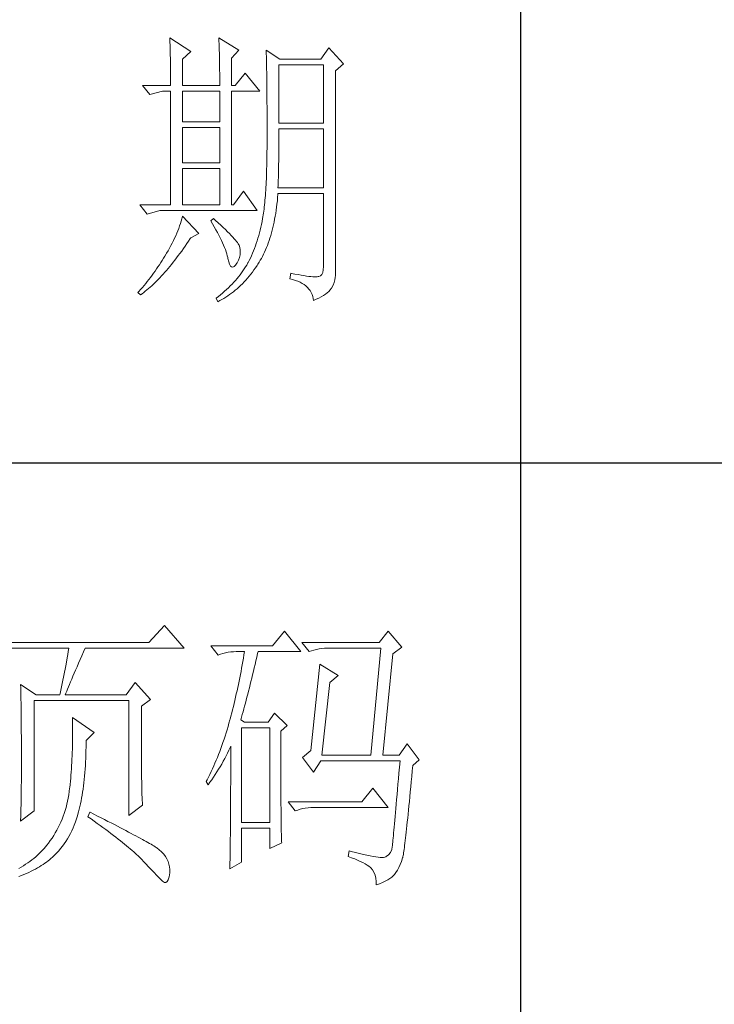
# Model space of a CAD drawing. Units: millimetres. Extents: x 7278 to 11583, y -54441 to 2816.
# Drawn here: x 11252 to 11376, y -51089 to -50912 of the extents above; entities that cross this region are included whole.
import ezdxf

# ---------------------------------------------------------------- set-up
doc = ezdxf.new("R2010")
doc.units = ezdxf.units.MM
doc.layers.add('轮廓线', color=7, linetype='Continuous', lineweight=25)

# ---------------------------------------------------------------- blocks, each defined once
blk = doc.blocks.new('文字')
blk.add_line((3870.01, 615.32), (3870.01, 214.32))
at = {"layer": '轮廓线', "color": 7, "lineweight": 0}
for p, q in [((3810.07, 487.5), (3810.09, 487.11)), ((3813.65, 485.17), (3810.07, 487.5)), ((3810.09, 487.11), (3810.11, 486.7)), ((3810.11, 486.7), (3810.12, 486.28)), ((3810.12, 486.28), (3810.14, 485.85)), ((3818.47, 487.5), (3818.48, 486.95)), ((3821.89, 485.36), (3818.47, 487.5)), ((3818.48, 486.95), (3818.5, 486.41)), ((3818.5, 486.41), (3818.52, 485.88)), ((3810.14, 485.85), (3810.15, 485.41)), ((3810.15, 485.41), (3810.16, 484.96)), ((3810.16, 484.96), (3810.17, 484.5)), ((3812.25, 483.81), (3813.65, 485.17)), ((3818.52, 485.88), (3818.53, 485.36)), ((3818.53, 485.36), (3818.55, 484.84)), ((3818.55, 484.84), (3818.56, 484.34)), ((3820.64, 484), (3821.89, 485.36)), ((3826.55, 485.36), (3826.56, 485.04)), ((3828.88, 483.81), (3826.55, 485.36)), ((3826.56, 485.04), (3826.57, 484.71)), ((3826.57, 484.71), (3826.58, 484.36)), ((3837.28, 485.75), (3835.88, 483.81)), ((3839.77, 483.03), (3837.28, 485.75)), ((3810.17, 484.5), (3810.18, 484.03)), ((3810.18, 484.03), (3810.19, 483.54)), ((3810.19, 483.54), (3810.2, 483.05)), ((3810.2, 483.05), (3810.21, 482.54)), ((3812.25, 479.34), (3812.25, 483.81)), ((3818.56, 484.34), (3818.57, 483.84)), ((3818.57, 483.84), (3818.58, 483.35)), ((3818.58, 483.35), (3818.59, 482.86)), ((3820.64, 479.34), (3820.64, 484)), ((3826.58, 484.36), (3826.59, 484.01)), ((3826.59, 484.01), (3826.6, 483.64)), ((3826.6, 483.64), (3826.61, 483.26)), ((3826.61, 483.26), (3826.61, 482.87)), ((3835.88, 483.81), (3828.88, 483.81)), ((3838.37, 481.86), (3839.77, 483.03)), ((3810.21, 482.54), (3810.21, 482.03)), ((3810.21, 482.03), (3810.22, 481.5)), ((3810.22, 481.5), (3810.22, 480.96)), ((3818.59, 482.86), (3818.6, 482.39)), ((3818.6, 482.39), (3818.6, 481.92)), ((3818.6, 481.92), (3818.61, 481.47)), ((3818.61, 481.47), (3818.62, 481.02)), ((3822.98, 481.47), (3821.27, 479.34)), ((3825.46, 478.36), (3822.98, 481.47)), ((3826.61, 482.87), (3826.62, 482.48)), ((3826.62, 482.48), (3826.63, 482.06)), ((3826.63, 482.06), (3826.64, 481.64)), ((3826.64, 481.64), (3826.64, 481.21)), ((3826.64, 481.21), (3826.65, 480.77)), ((3828.73, 472.92), (3828.73, 482.84)), ((3828.73, 482.84), (3836.35, 482.84)), ((3836.35, 482.84), (3836.35, 472.92)), ((3838.37, 446.87), (3838.37, 481.86)), ((3810.22, 480.96), (3810.23, 480.41)), ((3810.23, 480.41), (3810.23, 479.85)), ((3810.23, 479.85), (3810.23, 479.34)), ((3818.62, 481.02), (3818.62, 480.57)), ((3818.62, 480.57), (3818.62, 480.14)), ((3818.62, 480.14), (3818.62, 479.34)), ((3826.65, 480.77), (3826.66, 480.32)), ((3826.66, 480.32), (3826.66, 479.85)), ((3826.66, 479.85), (3826.67, 479.38)), ((3805.41, 479.34), (3806.65, 477.78)), ((3805.41, 479.34), (3810.23, 479.34)), ((3806.65, 477.78), (3808.83, 478.36)), ((3808.83, 478.36), (3810.23, 478.36)), ((3810.23, 478.36), (3810.23, 458.92)), ((3812.25, 479.34), (3818.62, 479.34)), ((3812.25, 473.12), (3812.25, 478.36)), ((3812.25, 478.36), (3818.62, 478.36)), ((3818.62, 478.36), (3818.62, 473.12)), ((3820.64, 479.34), (3821.27, 479.34)), ((3820.64, 458.92), (3820.64, 478.36)), ((3820.64, 478.36), (3825.46, 478.36)), ((3826.67, 479.38), (3826.67, 478.89)), ((3826.67, 478.89), (3826.68, 478.4)), ((3826.68, 478.4), (3826.68, 477.89)), ((3826.68, 477.89), (3826.69, 477.37)), ((3826.69, 477.37), (3826.69, 476.85)), ((3826.69, 476.85), (3826.69, 476.3)), ((3826.69, 476.3), (3826.7, 475.75)), ((3826.7, 475.75), (3826.7, 475.19)), ((3826.7, 475.19), (3826.7, 474.62)), ((3826.7, 474.62), (3826.7, 474.04)), ((3818.62, 473.12), (3812.25, 473.12)), ((3826.7, 474.04), (3826.7, 473.45)), ((3826.7, 473.45), (3826.7, 472.84)), ((3826.7, 472.84), (3826.71, 472.23)), ((3836.35, 472.92), (3828.73, 472.92)), ((3812.25, 466.12), (3812.25, 472.14)), ((3812.25, 472.14), (3818.62, 472.14)), ((3818.62, 472.14), (3818.62, 466.12)), ((3826.71, 472.23), (3826.71, 469.91)), ((3828.73, 470.92), (3828.73, 471.95)), ((3828.73, 471.95), (3836.35, 471.95)), ((3836.35, 471.95), (3836.35, 461.84)), ((3826.71, 469.91), (3826.7, 469.26)), ((3828.72, 470.39), (3828.73, 470.92)), ((3828.72, 469.87), (3828.72, 470.39)), ((3828.72, 469.36), (3828.72, 469.87)), ((3826.7, 468.61), (3826.69, 467.98)), ((3826.69, 467.98), (3826.69, 467.36)), ((3826.7, 469.26), (3826.7, 468.61)), ((3828.7, 467.35), (3828.71, 467.84)), ((3828.71, 468.34), (3828.72, 468.85)), ((3828.71, 467.84), (3828.71, 468.34)), ((3828.72, 468.85), (3828.72, 469.36)), ((3818.62, 466.12), (3812.25, 466.12)), ((3826.66, 466.16), (3826.65, 465.58)), ((3826.67, 466.75), (3826.66, 466.16)), ((3826.69, 467.36), (3826.67, 466.75)), ((3828.68, 465.9), (3828.69, 466.38)), ((3828.69, 466.86), (3828.7, 467.35)), ((3828.69, 466.38), (3828.69, 466.86)), ((3812.25, 458.92), (3812.25, 465.14)), ((3812.25, 465.14), (3818.62, 465.14)), ((3818.62, 465.14), (3818.62, 458.92)), ((3826.62, 464.47), (3826.6, 463.93)), ((3826.63, 465.02), (3826.62, 464.47)), ((3826.65, 465.58), (3826.63, 465.02)), ((3828.64, 464.04), (3828.65, 464.5)), ((3828.65, 464.5), (3828.66, 464.96)), ((3828.66, 464.96), (3828.67, 465.43)), ((3828.67, 465.43), (3828.68, 465.9)), ((3826.55, 462.9), (3826.53, 462.41)), ((3826.58, 463.41), (3826.55, 462.9)), ((3826.6, 463.93), (3826.58, 463.41)), ((3828.59, 462.27), (3828.6, 462.7)), ((3828.6, 462.7), (3828.61, 463.15)), ((3828.61, 463.15), (3828.63, 463.59)), ((3828.63, 463.59), (3828.64, 464.04)), ((3822.66, 461.25), (3820.96, 458.92)), ((3825, 457.95), (3822.66, 461.25)), ((3826.47, 461.46), (3826.44, 461)), ((3826.5, 461.93), (3826.47, 461.46)), ((3826.53, 462.41), (3826.5, 461.93)), ((3828.57, 461.84), (3828.59, 462.27)), ((3836.35, 461.84), (3828.57, 461.84)), ((3826.34, 459.72), (3826.3, 459.33)), ((3826.38, 460.14), (3826.34, 459.72)), ((3826.41, 460.56), (3826.38, 460.14)), ((3826.44, 461), (3826.41, 460.56)), ((3828.4, 459.07), (3828.46, 459.62)), ((3828.46, 459.62), (3828.51, 460.17)), ((3828.51, 460.17), (3828.56, 460.74)), ((3828.56, 460.74), (3828.57, 460.87)), ((3828.57, 460.87), (3836.35, 460.87)), ((3836.35, 460.87), (3836.35, 448.42)), ((3804.94, 458.92), (3806.19, 457.36)), ((3804.94, 458.92), (3810.23, 458.92)), ((3806.19, 457.36), (3808.36, 457.95)), ((3808.36, 457.95), (3825, 457.95)), ((3812.25, 458.92), (3818.62, 458.92)), ((3826.14, 457.87), (3826.09, 457.54)), ((3826.18, 458.21), (3826.14, 457.87)), ((3826.22, 458.57), (3826.18, 458.21)), ((3826.27, 458.94), (3826.22, 458.57)), ((3826.3, 459.33), (3826.27, 458.94)), ((3828.18, 457.49), (3828.25, 458.01)), ((3828.25, 458.01), (3828.33, 458.53)), ((3828.33, 458.53), (3828.4, 459.07)), ((3812.02, 456.16), (3811.89, 455.75)), ((3812.14, 456.57), (3812.02, 456.16)), ((3812.25, 456.98), (3812.14, 456.57)), ((3815.05, 454.06), (3812.25, 456.98)), ((3817.53, 456.59), (3817.07, 456.2)), ((3817.07, 456.2), (3817.38, 455.68)), ((3817.88, 456.29), (3817.53, 456.59)), ((3818.35, 455.86), (3817.88, 456.29)), ((3825.84, 456.09), (3825.74, 455.6)), ((3825.93, 456.59), (3825.84, 456.09)), ((3825.94, 456.63), (3825.93, 456.59)), ((3825.99, 456.92), (3825.94, 456.63)), ((3826.04, 457.22), (3825.99, 456.92)), ((3826.09, 457.54), (3826.04, 457.22)), ((3827.8, 455.52), (3827.9, 456)), ((3827.9, 456), (3828, 456.49)), ((3828, 456.49), (3828.09, 456.98)), ((3828.09, 456.98), (3828.18, 457.49)), ((3811.45, 454.5), (3811.27, 454.08)), ((3811.61, 454.92), (3811.45, 454.5)), ((3811.76, 455.34), (3811.61, 454.92)), ((3811.89, 455.75), (3811.76, 455.34)), ((3817.38, 455.68), (3817.68, 455.18)), ((3817.68, 455.18), (3817.95, 454.68)), ((3817.95, 454.68), (3818.22, 454.21)), ((3818.79, 455.45), (3818.35, 455.86)), ((3819.21, 455.07), (3818.79, 455.45)), ((3819.6, 454.7), (3819.21, 455.07)), ((3819.96, 454.35), (3819.6, 454.7)), ((3820.29, 454.02), (3819.96, 454.35)), ((3825.52, 454.64), (3825.4, 454.18)), ((3825.63, 455.12), (3825.52, 454.64)), ((3825.74, 455.6), (3825.63, 455.12)), ((3827.45, 454.13), (3827.58, 454.59)), ((3827.58, 454.59), (3827.69, 455.05)), ((3827.69, 455.05), (3827.8, 455.52)), ((3810.7, 452.82), (3810.48, 452.4)), ((3810.9, 453.24), (3810.7, 452.82)), ((3811.09, 453.66), (3810.9, 453.24)), ((3811.27, 454.08), (3811.09, 453.66)), ((3812.99, 452.31), (3813.29, 452.74)), ((3813.29, 452.74), (3813.58, 453.19)), ((3813.58, 453.19), (3813.65, 453.28)), ((3813.65, 453.28), (3815.05, 454.06)), ((3818.22, 454.21), (3818.46, 453.75)), ((3818.46, 453.75), (3818.69, 453.3)), ((3818.69, 453.3), (3818.9, 452.87)), ((3818.9, 452.87), (3819.1, 452.45)), ((3820.59, 453.71), (3820.29, 454.02)), ((3820.86, 453.43), (3820.59, 453.71)), ((3821.1, 453.16), (3820.86, 453.43)), ((3821.32, 452.91), (3821.1, 453.16)), ((3821.5, 452.68), (3821.32, 452.91)), ((3821.66, 452.48), (3821.5, 452.68)), ((3825, 452.8), (3824.86, 452.36)), ((3825.14, 453.26), (3825, 452.8)), ((3825.27, 453.71), (3825.14, 453.26)), ((3825.4, 454.18), (3825.27, 453.71)), ((3826.91, 452.42), (3827.06, 452.84)), ((3827.06, 452.84), (3827.2, 453.26)), ((3827.2, 453.26), (3827.33, 453.69)), ((3827.33, 453.69), (3827.45, 454.13)), ((3809.78, 451.11), (3809.52, 450.68)), ((3810.02, 451.54), (3809.78, 451.11)), ((3810.26, 451.97), (3810.02, 451.54)), ((3810.48, 452.4), (3810.26, 451.97)), ((3811.82, 450.65), (3812.11, 451.05)), ((3812.11, 451.05), (3812.4, 451.46)), ((3812.4, 451.46), (3812.69, 451.88)), ((3812.69, 451.88), (3812.99, 452.31)), ((3819.1, 452.45), (3819.27, 452.05)), ((3819.27, 452.05), (3819.44, 451.66)), ((3819.44, 451.66), (3819.58, 451.29)), ((3819.58, 451.29), (3819.71, 450.93)), ((3819.71, 450.93), (3819.82, 450.58)), ((3821.79, 452.28), (3821.66, 452.48)), ((3821.89, 452.12), (3821.79, 452.28)), ((3821.92, 452.03), (3821.89, 452.12)), ((3822.05, 451.64), (3821.92, 452.03)), ((3822.12, 451.24), (3822.05, 451.64)), ((3822.13, 450.82), (3822.12, 451.24)), ((3824.38, 451.07), (3824.21, 450.66)), ((3824.55, 451.5), (3824.38, 451.07)), ((3824.7, 451.93), (3824.55, 451.5)), ((3824.86, 452.36), (3824.7, 451.93)), ((3826.28, 450.87), (3826.45, 451.24)), ((3826.45, 451.24), (3826.61, 451.63)), ((3826.61, 451.63), (3826.76, 452.02)), ((3826.76, 452.02), (3826.91, 452.42)), ((3808.78, 449.44), (3808.54, 449.07)), ((3809.01, 449.81), (3808.78, 449.44)), ((3809.23, 450.19), (3809.01, 449.81)), ((3809.45, 450.56), (3809.23, 450.19)), ((3809.52, 450.68), (3809.45, 450.56)), ((3810.65, 449.13), (3810.94, 449.5)), ((3810.94, 449.5), (3811.23, 449.87)), ((3811.23, 449.87), (3811.52, 450.26)), ((3811.52, 450.26), (3811.82, 450.65)), ((3819.82, 450.58), (3819.91, 450.25)), ((3819.91, 450.25), (3819.99, 449.94)), ((3819.99, 449.94), (3820.02, 449.78)), ((3820.02, 449.78), (3820.15, 449.22)), ((3821.58, 449.01), (3821.81, 449.48)), ((3821.81, 449.48), (3821.97, 449.94)), ((3821.97, 449.94), (3822.08, 450.39)), ((3822.08, 450.39), (3822.13, 450.82)), ((3823.67, 449.45), (3823.47, 449.06)), ((3823.85, 449.84), (3823.67, 449.45)), ((3824.04, 450.25), (3823.85, 449.84)), ((3824.21, 450.66), (3824.04, 450.25)), ((3825.36, 449.13), (3825.55, 449.46)), ((3825.55, 449.46), (3825.74, 449.8)), ((3825.74, 449.8), (3825.93, 450.14)), ((3825.93, 450.14), (3826.11, 450.5)), ((3826.11, 450.5), (3826.28, 450.87)), ((3807.57, 447.62), (3807.31, 447.26)), ((3807.82, 447.98), (3807.57, 447.62)), ((3808.06, 448.34), (3807.82, 447.98)), ((3808.31, 448.71), (3808.06, 448.34)), ((3808.54, 449.07), (3808.31, 448.71)), ((3809.23, 447.42), (3809.51, 447.74)), ((3809.51, 447.74), (3809.79, 448.07)), ((3809.79, 448.07), (3810.08, 448.42)), ((3810.08, 448.42), (3810.37, 448.77)), ((3810.37, 448.77), (3810.65, 449.13)), ((3820.15, 449.22), (3820.29, 448.79)), ((3820.29, 448.79), (3820.45, 448.49)), ((3820.45, 448.49), (3820.64, 448.33)), ((3820.64, 448.33), (3820.84, 448.29)), ((3820.84, 448.29), (3821.06, 448.39)), ((3821.06, 448.39), (3821.3, 448.61)), ((3821.3, 448.61), (3821.55, 448.97)), ((3821.55, 448.97), (3821.58, 449.01)), ((3822.58, 447.64), (3822.35, 447.31)), ((3822.81, 447.98), (3822.58, 447.64)), ((3823.03, 448.32), (3822.81, 447.98)), ((3823.24, 448.66), (3823.03, 448.32)), ((3823.44, 449.01), (3823.24, 448.66)), ((3823.47, 449.06), (3823.44, 449.01)), ((3824.19, 447.45), (3824.46, 447.82)), ((3824.46, 447.82), (3824.73, 448.19)), ((3824.73, 448.19), (3825, 448.58)), ((3825, 448.58), (3825.15, 448.81)), ((3825.15, 448.81), (3825.36, 449.13)), ((3836.31, 447.84), (3836.22, 447.38)), ((3836.35, 448.42), (3836.31, 447.84)), ((3806.52, 446.2), (3806.24, 445.85)), ((3806.78, 446.55), (3806.52, 446.2)), ((3807.05, 446.91), (3806.78, 446.55)), ((3807.31, 447.26), (3807.05, 446.91)), ((3807.55, 445.64), (3807.82, 445.92)), ((3807.82, 445.92), (3808.1, 446.2)), ((3808.1, 446.2), (3808.38, 446.49)), ((3808.38, 446.49), (3808.66, 446.79)), ((3808.66, 446.79), (3808.94, 447.1)), ((3808.94, 447.1), (3809.23, 447.42)), ((3821.3, 446.01), (3821.02, 445.7)), ((3821.58, 446.33), (3821.3, 446.01)), ((3821.84, 446.66), (3821.58, 446.33)), ((3822.1, 446.98), (3821.84, 446.66)), ((3822.35, 447.31), (3822.1, 446.98)), ((3822.77, 445.77), (3823.06, 446.09)), ((3823.06, 446.09), (3823.35, 446.42)), ((3823.35, 446.42), (3823.63, 446.75)), ((3823.63, 446.75), (3823.91, 447.1)), ((3823.91, 447.1), (3824.19, 447.45)), ((3830.75, 447.26), (3830.59, 446.28)), ((3830.59, 446.28), (3831.08, 446.17)), ((3830.87, 447.23), (3830.75, 447.26)), ((3831.46, 447.11), (3830.87, 447.23)), ((3831.08, 446.17), (3831.53, 446.04)), ((3832.01, 447.01), (3831.46, 447.11)), ((3831.53, 446.04), (3831.96, 445.88)), ((3831.96, 445.88), (3832.35, 445.71)), ((3832.51, 446.91), (3832.01, 447.01)), ((3832.99, 446.84), (3832.51, 446.91)), ((3833.42, 446.77), (3832.99, 446.84)), ((3833.82, 446.72), (3833.42, 446.77)), ((3834.18, 446.68), (3833.82, 446.72)), ((3834.5, 446.65), (3834.18, 446.68)), ((3834.79, 446.64), (3834.5, 446.65)), ((3835.03, 446.64), (3834.79, 446.64)), ((3835.24, 446.65), (3835.03, 446.64)), ((3835.41, 446.67), (3835.24, 446.65)), ((3835.57, 446.69), (3835.41, 446.67)), ((3835.85, 446.8), (3835.57, 446.69)), ((3836.07, 447.03), (3835.85, 446.8)), ((3836.22, 447.38), (3836.07, 447.03)), ((3838.15, 445.66), (3838.28, 446.1)), ((3838.28, 446.1), (3838.35, 446.52)), ((3838.35, 446.52), (3838.37, 446.87)), ((3805.1, 444.48), (3804.81, 444.14)), ((3805.39, 444.82), (3805.1, 444.48)), ((3805.68, 445.16), (3805.39, 444.82)), ((3805.96, 445.51), (3805.68, 445.16)), ((3805.9, 444.18), (3806.18, 444.4)), ((3806.24, 445.85), (3805.96, 445.51)), ((3806.18, 444.4), (3806.45, 444.63)), ((3806.45, 444.63), (3806.72, 444.87)), ((3806.72, 444.87), (3807, 445.12)), ((3807, 445.12), (3807.27, 445.38)), ((3807.27, 445.38), (3807.55, 445.64)), ((3819.78, 444.47), (3819.45, 444.17)), ((3820.11, 444.77), (3819.78, 444.47)), ((3820.42, 445.08), (3820.11, 444.77)), ((3820.72, 445.39), (3820.42, 445.08)), ((3821.02, 445.7), (3820.72, 445.39)), ((3820.95, 444.09), (3821.26, 444.35)), ((3821.26, 444.35), (3821.57, 444.61)), ((3821.57, 444.61), (3821.87, 444.88)), ((3821.87, 444.88), (3822.18, 445.17)), ((3822.18, 445.17), (3822.48, 445.47)), ((3822.48, 445.47), (3822.77, 445.77)), ((3832.35, 445.71), (3832.71, 445.52)), ((3832.71, 445.52), (3833.04, 445.31)), ((3833.04, 445.31), (3833.34, 445.08)), ((3833.34, 445.08), (3833.61, 444.83)), ((3833.61, 444.83), (3833.85, 444.56)), ((3833.85, 444.56), (3834.06, 444.28)), ((3834.06, 444.28), (3834.24, 443.97)), ((3837.25, 444.14), (3837.48, 444.39)), ((3837.48, 444.39), (3837.68, 444.63)), ((3837.68, 444.63), (3837.74, 444.73)), ((3837.74, 444.73), (3837.98, 445.2)), ((3837.98, 445.2), (3838.15, 445.66)), ((3804.81, 444.14), (3804.63, 443.95)), ((3804.63, 443.95), (3805.1, 443.56)), ((3805.1, 443.56), (3805.36, 443.76)), ((3805.36, 443.76), (3805.63, 443.96)), ((3805.63, 443.96), (3805.9, 444.18)), ((3818.03, 443), (3818, 442.98)), ((3818, 442.98), (3818.31, 442.39)), ((3818.4, 443.29), (3818.03, 443)), ((3818.31, 442.39), (3818.65, 442.57)), ((3818.76, 443.58), (3818.4, 443.29)), ((3818.65, 442.57), (3818.99, 442.76)), ((3819.11, 443.87), (3818.76, 443.58)), ((3818.99, 442.76), (3819.33, 442.96)), ((3819.45, 444.17), (3819.11, 443.87)), ((3819.33, 442.96), (3819.66, 443.16)), ((3819.66, 443.16), (3819.99, 443.38)), ((3819.99, 443.38), (3820.31, 443.61)), ((3820.31, 443.61), (3820.63, 443.84)), ((3820.63, 443.84), (3820.95, 444.09)), ((3834.24, 443.97), (3834.39, 443.64)), ((3834.39, 443.64), (3834.5, 443.3)), ((3834.5, 443.3), (3834.59, 442.93)), ((3834.59, 442.93), (3834.64, 442.59)), ((3834.64, 442.59), (3835.12, 442.8)), ((3835.12, 442.8), (3835.56, 443.01)), ((3835.56, 443.01), (3835.97, 443.23)), ((3835.97, 443.23), (3836.34, 443.45)), ((3836.34, 443.45), (3836.68, 443.68)), ((3836.68, 443.68), (3836.98, 443.91)), ((3836.98, 443.91), (3837.25, 444.14)), ((3809.15, 387.06), (3806.5, 384.14)), ((3812.56, 383.17), (3809.15, 387.06)), ((3829.67, 386.09), (3827.65, 383.56)), ((3832.47, 382.59), (3829.67, 386.09)), ((3847.39, 386.09), (3845.84, 384.14)), ((3849.72, 383.37), (3847.39, 386.09)), ((3806.5, 384.14), (3777.43, 384.14)), ((3845.84, 384.14), (3832.62, 384.14)), ((3832.62, 384.14), (3833.87, 382.59)), ((3781.78, 383.17), (3792.82, 383.17)), ((3792.64, 382.09), (3792.55, 381.55)), ((3792.73, 382.63), (3792.64, 382.09)), ((3792.82, 383.17), (3792.73, 382.63)), ((3795.05, 381.87), (3795.34, 382.54)), ((3795.34, 382.54), (3795.62, 383.17)), ((3795.62, 383.17), (3812.56, 383.17)), ((3827.65, 383.56), (3817.07, 383.56)), ((3817.07, 383.56), (3818.32, 382.01)), ((3818.32, 382.01), (3818.73, 382.16)), ((3818.73, 382.16), (3819.15, 382.29)), ((3819.15, 382.29), (3819.58, 382.4)), ((3819.58, 382.4), (3820.03, 382.48)), ((3820.03, 382.48), (3820.49, 382.54)), ((3820.49, 382.54), (3820.96, 382.58)), ((3820.96, 382.58), (3821.43, 382.59)), ((3821.43, 382.59), (3822.83, 382.59)), ((3822.74, 382.02), (3822.65, 381.46)), ((3822.83, 382.59), (3822.74, 382.02)), ((3824.94, 381.64), (3825.09, 382.26)), ((3825.09, 382.26), (3825.16, 382.59)), ((3825.16, 382.59), (3832.47, 382.59)), ((3833.87, 382.59), (3834.27, 382.74)), ((3834.27, 382.74), (3834.7, 382.87)), ((3834.7, 382.87), (3835.13, 382.98)), ((3835.13, 382.98), (3835.58, 383.07)), ((3835.58, 383.07), (3836.04, 383.12)), ((3836.04, 383.12), (3836.51, 383.16)), ((3836.51, 383.16), (3836.98, 383.17)), ((3836.98, 383.17), (3846.15, 383.17)), ((3846.15, 383.17), (3844.44, 364.9)), ((3846.46, 364.9), (3848.17, 382.2)), ((3848.17, 382.2), (3849.72, 383.37)), ((3792.35, 380.45), (3792.25, 379.9)), ((3792.55, 381.55), (3792.35, 380.45)), ((3794.24, 380.01), (3794.49, 380.6)), ((3794.49, 380.6), (3794.76, 381.23)), ((3794.76, 381.23), (3795.05, 381.87)), ((3822.46, 380.33), (3822.35, 379.77)), ((3822.55, 380.89), (3822.46, 380.33)), ((3822.65, 381.46), (3822.55, 380.89)), ((3824.51, 379.82), (3824.66, 380.42)), ((3824.66, 380.42), (3824.8, 381.03)), ((3824.8, 381.03), (3824.94, 381.64)), ((3835.73, 380.45), (3834.18, 365.67)), ((3838.84, 378.5), (3835.73, 380.45)), ((3792.04, 378.8), (3791.92, 378.25)), ((3792.25, 379.9), (3792.04, 378.8)), ((3793.53, 378.38), (3793.75, 378.9)), ((3793.75, 378.9), (3793.99, 379.44)), ((3793.99, 379.44), (3794.24, 380.01)), ((3822.15, 378.66), (3822.04, 378.11)), ((3822.25, 379.22), (3822.15, 378.66)), ((3822.35, 379.77), (3822.25, 379.22)), ((3824.09, 378.07), (3824.23, 378.64)), ((3824.23, 378.64), (3824.37, 379.23)), ((3824.37, 379.23), (3824.51, 379.82)), ((3784.58, 376.95), (3784.6, 376.39)), ((3787.22, 375.2), (3784.58, 376.95)), ((3791.69, 377.13), (3791.57, 376.57)), ((3791.81, 377.69), (3791.69, 377.13)), ((3791.92, 378.25), (3791.81, 377.69)), ((3792.77, 376.58), (3792.94, 377)), ((3792.94, 377), (3793.12, 377.43)), ((3793.12, 377.43), (3793.32, 377.9)), ((3793.32, 377.9), (3793.53, 378.38)), ((3804.17, 377.34), (3802.62, 375.2)), ((3806.81, 374.42), (3804.17, 377.34)), ((3821.81, 377), (3821.7, 376.45)), ((3821.93, 377.55), (3821.81, 377)), ((3822.04, 378.11), (3821.93, 377.55)), ((3823.68, 376.4), (3823.81, 376.95)), ((3823.81, 376.95), (3823.95, 377.51)), ((3823.95, 377.51), (3824.09, 378.07)), ((3836.04, 364.9), (3837.44, 377.34)), ((3837.44, 377.34), (3838.84, 378.5)), ((3784.6, 376.39), (3784.61, 375.83)), ((3784.61, 375.83), (3784.62, 375.26)), ((3784.62, 375.26), (3784.63, 374.7)), ((3791.32, 375.44), (3791.27, 375.2)), ((3791.45, 376.01), (3791.32, 375.44)), ((3791.57, 376.57), (3791.45, 376.01)), ((3792.2, 375.2), (3792.32, 375.51)), ((3792.32, 375.51), (3792.46, 375.84)), ((3792.46, 375.84), (3792.61, 376.2)), ((3792.61, 376.2), (3792.77, 376.58)), ((3821.45, 375.36), (3821.33, 374.82)), ((3821.58, 375.9), (3821.45, 375.36)), ((3821.7, 376.45), (3821.58, 375.9)), ((3823.27, 374.81), (3823.4, 375.33)), ((3823.4, 375.33), (3823.54, 375.86)), ((3823.54, 375.86), (3823.68, 376.4)), ((3784.63, 374.7), (3784.66, 373.57)), ((3784.66, 373.57), (3784.66, 373.01)), ((3786.91, 355.37), (3786.91, 374.23)), ((3786.91, 374.23), (3803.08, 374.23)), ((3787.22, 375.2), (3791.27, 375.2)), ((3792.2, 375.2), (3802.62, 375.2)), ((3803.08, 374.23), (3803.08, 354.59)), ((3805.26, 373.25), (3806.81, 374.42)), ((3821.07, 373.73), (3820.94, 373.19)), ((3821.2, 374.27), (3821.07, 373.73)), ((3821.33, 374.82), (3821.2, 374.27)), ((3822.87, 373.29), (3823, 373.79)), ((3823, 373.79), (3823.13, 374.29)), ((3823.13, 374.29), (3823.27, 374.81)), ((3784.66, 373.01), (3784.68, 372.45)), ((3784.68, 372.45), (3784.71, 370.17)), ((3805.26, 362.97), (3805.26, 373.25)), ((3820.66, 372.12), (3820.52, 371.59)), ((3820.8, 372.66), (3820.66, 372.12)), ((3820.94, 373.19), (3820.8, 372.66)), ((3822.34, 371.38), (3822.47, 371.84)), ((3822.47, 371.84), (3822.6, 372.32)), ((3822.6, 372.32), (3822.73, 372.8)), ((3822.73, 372.8), (3822.87, 373.29)), ((3827.96, 372.09), (3826.87, 370.53)), ((3830.13, 369.95), (3827.96, 372.09)), ((3784.71, 370.17), (3784.71, 369.6)), ((3793.44, 371.31), (3793.46, 370.69)), ((3797.17, 368.78), (3793.44, 371.31)), ((3793.46, 370.69), (3793.46, 370.08)), ((3820.19, 370.36), (3820.03, 369.8)), ((3820.34, 370.92), (3820.19, 370.36)), ((3820.38, 371.06), (3820.34, 370.92)), ((3820.52, 371.59), (3820.38, 371.06)), ((3822.21, 370.92), (3822.34, 371.38)), ((3822.83, 370.53), (3822.21, 370.92)), ((3826.87, 370.53), (3822.83, 370.53)), ((3784.71, 369.6), (3784.73, 367.31)), ((3793.46, 370.08), (3793.47, 369.47)), ((3793.47, 369.47), (3793.47, 368.87)), ((3793.47, 368.87), (3793.47, 368.27)), ((3795.77, 367.42), (3797.17, 368.78)), ((3819.7, 368.7), (3819.53, 368.16)), ((3819.87, 369.25), (3819.7, 368.7)), ((3820.03, 369.8), (3819.87, 369.25)), ((3822.36, 353.42), (3822.36, 369.56)), ((3822.36, 369.56), (3827.18, 369.56)), ((3827.18, 369.56), (3827.18, 353.42)), ((3829.05, 368.98), (3830.13, 369.95)), ((3829.05, 366.68), (3829.05, 368.98)), ((3784.73, 367.31), (3784.74, 366.16)), ((3793.46, 367.09), (3793.45, 366.5)), ((3793.47, 367.67), (3793.46, 367.09)), ((3793.47, 368.27), (3793.47, 367.67)), ((3795.77, 366.99), (3795.77, 367.42)), ((3795.77, 366.31), (3795.77, 366.99)), ((3819.17, 367.09), (3818.99, 366.57)), ((3819.35, 367.62), (3819.17, 367.09)), ((3819.53, 368.16), (3819.35, 367.62)), ((3850.66, 366.84), (3849.26, 364.9)), ((3852.68, 364.12), (3850.66, 366.84)), ((3784.74, 366.16), (3784.74, 363.4)), ((3793.42, 365.35), (3793.4, 364.78)), ((3793.43, 365.92), (3793.42, 365.35)), ((3793.45, 366.5), (3793.43, 365.92)), ((3795.74, 365), (3795.76, 365.65)), ((3795.76, 365.65), (3795.77, 366.31)), ((3818.61, 365.53), (3818.41, 365.03)), ((3818.8, 366.05), (3818.61, 365.53)), ((3818.99, 366.57), (3818.8, 366.05)), ((3819.7, 364.79), (3819.94, 365.26)), ((3819.94, 365.26), (3820.17, 365.73)), ((3820.17, 365.73), (3820.39, 366.21)), ((3820.39, 366.21), (3820.49, 366.45)), ((3820.49, 366.45), (3820.49, 363.5)), ((3829.05, 365.79), (3829.05, 366.68)), ((3829.05, 364.09), (3829.05, 365.79)), ((3834.18, 365.67), (3832.78, 364.51)), ((3793.34, 363.66), (3793.31, 363.11)), ((3793.37, 364.22), (3793.34, 363.66)), ((3793.4, 364.78), (3793.37, 364.22)), ((3795.65, 363.11), (3795.69, 363.73)), ((3795.69, 363.73), (3795.71, 364.36)), ((3795.71, 364.36), (3795.74, 365)), ((3817.8, 363.53), (3817.58, 363.05)), ((3818.01, 364.03), (3817.8, 363.53)), ((3818.21, 364.52), (3818.01, 364.03)), ((3818.41, 365.03), (3818.21, 364.52)), ((3818.95, 363.39), (3819.2, 363.85)), ((3819.2, 363.85), (3819.46, 364.32)), ((3819.46, 364.32), (3819.7, 364.79)), ((3820.49, 363.5), (3820.49, 362.78)), ((3829.05, 363.28), (3829.05, 364.09)), ((3832.78, 364.51), (3834.64, 361.98)), ((3834.64, 361.98), (3835.89, 363.92)), ((3835.89, 363.92), (3849.42, 363.92)), ((3836.04, 364.9), (3844.44, 364.9)), ((3846.46, 364.9), (3849.26, 364.9)), ((3849.42, 363.92), (3849.32, 362.87)), ((3851.59, 363.14), (3852.68, 364.12)), ((3784.73, 362.14), (3784.72, 361.52)), ((3784.74, 363.4), (3784.73, 362.76)), ((3784.73, 362.76), (3784.73, 362.14)), ((3793.24, 362.02), (3793.19, 361.49)), ((3793.28, 362.56), (3793.24, 362.02)), ((3793.31, 363.11), (3793.28, 362.56)), ((3795.52, 361.33), (3795.57, 361.91)), ((3795.57, 361.91), (3795.62, 362.51)), ((3795.62, 362.51), (3795.65, 363.11)), ((3805.26, 362.29), (3805.26, 362.97)), ((3805.27, 361.62), (3805.26, 362.29)), ((3817.14, 362.09), (3816.91, 361.62)), ((3817.36, 362.57), (3817.14, 362.09)), ((3817.58, 363.05), (3817.36, 362.57)), ((3817.84, 361.59), (3818.12, 362.03)), ((3818.12, 362.03), (3818.41, 362.48)), ((3818.41, 362.48), (3818.68, 362.93)), ((3818.68, 362.93), (3818.95, 363.39)), ((3820.49, 362.78), (3820.49, 361.39)), ((3829.05, 362.49), (3829.05, 363.28)), ((3829.06, 361.72), (3829.05, 362.49)), ((3849.23, 361.85), (3849.15, 360.88)), ((3849.32, 362.87), (3849.23, 361.85)), ((3851.42, 361.26), (3851.5, 362.21)), ((3851.5, 362.21), (3851.59, 363.14)), ((3784.72, 360.31), (3784.71, 359.72)), ((3784.72, 361.52), (3784.72, 360.91)), ((3784.72, 360.91), (3784.72, 360.31)), ((3793.1, 360.43), (3793.05, 359.9)), ((3793.15, 360.95), (3793.1, 360.43)), ((3793.19, 361.49), (3793.15, 360.95)), ((3795.34, 359.65), (3795.41, 360.2)), ((3795.41, 360.2), (3795.47, 360.75)), ((3795.47, 360.75), (3795.52, 361.33)), ((3805.27, 360.99), (3805.27, 361.62)), ((3805.28, 360.37), (3805.27, 360.99)), ((3805.29, 359.79), (3805.28, 360.37)), ((3816.44, 360.69), (3816.3, 360.42)), ((3816.3, 360.42), (3816.61, 359.84)), ((3816.68, 361.15), (3816.44, 360.69)), ((3816.61, 359.84), (3816.93, 360.27)), ((3816.91, 361.62), (3816.68, 361.15)), ((3816.93, 360.27), (3817.24, 360.71)), ((3817.24, 360.71), (3817.54, 361.14)), ((3817.54, 361.14), (3817.84, 361.59)), ((3820.49, 361.39), (3820.49, 360.71)), ((3820.49, 360.71), (3820.49, 360.04)), ((3829.06, 360.97), (3829.06, 361.72)), ((3829.06, 360.25), (3829.06, 360.97)), ((3829.06, 359.55), (3829.06, 360.25)), ((3849.15, 360.88), (3849.07, 359.93)), ((3851.25, 359.47), (3851.34, 360.35)), ((3851.34, 360.35), (3851.42, 361.26)), ((3784.7, 359.14), (3784.69, 358.58)), ((3784.69, 358.58), (3784.69, 358.01)), ((3784.71, 359.72), (3784.7, 359.14)), ((3792.91, 358.69), (3792.82, 358.13)), ((3792.97, 359.26), (3792.91, 358.69)), ((3792.99, 359.39), (3792.97, 359.26)), ((3793.05, 359.9), (3792.99, 359.39)), ((3795.11, 358.07), (3795.19, 358.58)), ((3795.19, 358.58), (3795.27, 359.11)), ((3795.27, 359.11), (3795.34, 359.65)), ((3805.3, 359.22), (3805.29, 359.79)), ((3805.32, 358.68), (3805.3, 359.22)), ((3805.33, 358.17), (3805.32, 358.68)), ((3820.49, 360.04), (3820.48, 359.38)), ((3820.48, 359.38), (3820.48, 358.73)), ((3820.48, 358.73), (3820.48, 358.09)), ((3829.07, 358.87), (3829.06, 359.55)), ((3829.07, 358.21), (3829.07, 358.87)), ((3844.75, 359.26), (3842.89, 356.92)), ((3847.39, 355.95), (3844.75, 359.26)), ((3848.99, 359.03), (3848.91, 358.17)), ((3849.07, 359.93), (3848.99, 359.03)), ((3851.09, 357.8), (3851.17, 358.62)), ((3851.17, 358.62), (3851.25, 359.47)), ((3784.67, 356.92), (3784.66, 356.38)), ((3784.68, 357.46), (3784.67, 356.92)), ((3784.69, 358.01), (3784.68, 357.46)), ((3792.62, 357.04), (3792.49, 356.51)), ((3792.73, 357.58), (3792.62, 357.04)), ((3792.82, 358.13), (3792.73, 357.58)), ((3794.83, 356.59), (3794.92, 357.07)), ((3794.92, 357.07), (3795.02, 357.57)), ((3795.02, 357.57), (3795.11, 358.07)), ((3805.35, 357.67), (3805.33, 358.17)), ((3805.37, 357.21), (3805.35, 357.67)), ((3805.39, 356.76), (3805.37, 357.21)), ((3805.41, 356.34), (3805.39, 356.76)), ((3820.48, 357.45), (3820.47, 356.84)), ((3820.47, 356.84), (3820.47, 356.23)), ((3820.48, 358.09), (3820.48, 357.45)), ((3829.08, 357.58), (3829.07, 358.21)), ((3829.08, 356.97), (3829.08, 357.58)), ((3829.08, 356.39), (3829.08, 356.97)), ((3842.89, 356.92), (3830.29, 356.92)), ((3830.29, 356.92), (3831.53, 355.37)), ((3848.84, 357.34), (3848.77, 356.55)), ((3848.91, 358.17), (3848.84, 357.34)), ((3850.94, 356.24), (3851.02, 357)), ((3851.02, 357), (3851.09, 357.8)), ((3784.58, 353.62), (3786.91, 355.37)), ((3784.63, 355.34), (3784.62, 354.83)), ((3784.65, 355.86), (3784.63, 355.34)), ((3784.66, 356.38), (3784.65, 355.86)), ((3792.21, 355.46), (3792.04, 354.96)), ((3792.36, 355.98), (3792.21, 355.46)), ((3792.49, 356.51), (3792.36, 355.98)), ((3794.37, 354.79), (3794.49, 355.22)), ((3794.49, 355.22), (3794.61, 355.67)), ((3794.61, 355.67), (3794.72, 356.12)), ((3794.72, 356.12), (3794.83, 356.59)), ((3796.4, 355.17), (3796.09, 354.39)), ((3796.47, 355.14), (3796.4, 355.17)), ((3797.11, 354.81), (3796.47, 355.14)), ((3803.08, 354.59), (3805.41, 356.34)), ((3820.47, 356.23), (3820.46, 355.63)), ((3820.46, 355.63), (3820.46, 355.04)), ((3820.46, 355.04), (3820.46, 354.46)), ((3829.09, 355.82), (3829.08, 356.39)), ((3829.1, 355.28), (3829.09, 355.82)), ((3829.1, 354.77), (3829.1, 355.28)), ((3831.53, 355.37), (3831.94, 355.52)), ((3831.94, 355.52), (3832.36, 355.66)), ((3832.36, 355.66), (3832.79, 355.76)), ((3832.79, 355.76), (3833.24, 355.84)), ((3833.24, 355.84), (3833.7, 355.9)), ((3833.7, 355.9), (3834.17, 355.94)), ((3834.17, 355.94), (3834.64, 355.95)), ((3834.64, 355.95), (3847.39, 355.95)), ((3848.64, 355.09), (3848.58, 354.41)), ((3848.7, 355.8), (3848.64, 355.09)), ((3848.77, 356.55), (3848.7, 355.8)), ((3850.8, 354.81), (3850.87, 355.51)), ((3850.87, 355.51), (3850.94, 356.24)), ((3784.59, 353.85), (3784.58, 353.62)), ((3784.6, 354.34), (3784.59, 353.85)), ((3784.62, 354.83), (3784.6, 354.34)), ((3791.47, 353.47), (3791.25, 352.99)), ((3791.67, 353.96), (3791.47, 353.47)), ((3791.86, 354.45), (3791.67, 353.96)), ((3792.04, 354.96), (3791.86, 354.45)), ((3793.76, 352.96), (3793.95, 353.48)), ((3793.95, 353.48), (3794.14, 354.01)), ((3794.14, 354.01), (3794.31, 354.56)), ((3794.31, 354.56), (3794.37, 354.79)), ((3796.09, 354.39), (3796.63, 354)), ((3796.63, 354), (3797.16, 353.62)), ((3797.74, 354.5), (3797.11, 354.81)), ((3797.16, 353.62), (3797.67, 353.25)), ((3798.35, 354.18), (3797.74, 354.5)), ((3798.94, 353.88), (3798.35, 354.18)), ((3799.51, 353.59), (3798.94, 353.88)), ((3800.07, 353.31), (3799.51, 353.59)), ((3820.46, 354.46), (3820.45, 353.89)), ((3820.45, 353.89), (3820.45, 353.33)), ((3820.45, 353.33), (3820.45, 352.78)), ((3827.18, 353.42), (3822.36, 353.42)), ((3829.11, 354.27), (3829.1, 354.77)), ((3829.11, 353.8), (3829.11, 354.27)), ((3829.12, 353.35), (3829.11, 353.8)), ((3829.12, 352.93), (3829.12, 353.35)), ((3848.52, 353.78), (3848.46, 353.17)), ((3848.58, 354.41), (3848.52, 353.78)), ((3850.6, 352.89), (3850.67, 353.5)), ((3850.67, 353.5), (3850.73, 354.14)), ((3850.73, 354.14), (3850.8, 354.81)), ((3790.78, 352.06), (3790.52, 351.61)), ((3791.02, 352.52), (3790.78, 352.06)), ((3791.25, 352.99), (3791.02, 352.52)), ((3793.09, 351.5), (3793.33, 351.97)), ((3793.33, 351.97), (3793.55, 352.46)), ((3793.55, 352.46), (3793.76, 352.96)), ((3797.67, 353.25), (3798.17, 352.88)), ((3798.17, 352.88), (3798.66, 352.52)), ((3798.66, 352.52), (3799.13, 352.17)), ((3799.13, 352.17), (3799.58, 351.83)), ((3799.58, 351.83), (3800.02, 351.5)), ((3800.61, 353.03), (3800.07, 353.31)), ((3801.13, 352.76), (3800.61, 353.03)), ((3801.63, 352.5), (3801.13, 352.76)), ((3802.12, 352.24), (3801.63, 352.5)), ((3802.59, 352), (3802.12, 352.24)), ((3803.04, 351.76), (3802.59, 352)), ((3803.48, 351.53), (3803.04, 351.76)), ((3820.44, 352.25), (3820.43, 351.72)), ((3820.43, 351.72), (3820.43, 351.2)), ((3820.45, 352.78), (3820.44, 352.25)), ((3822.36, 346.62), (3822.36, 352.45)), ((3822.36, 352.45), (3827.18, 352.45)), ((3827.18, 352.45), (3827.18, 348.95)), ((3829.13, 352.52), (3829.12, 352.93)), ((3829.14, 352.14), (3829.13, 352.52)), ((3829.14, 351.78), (3829.14, 352.14)), ((3829.15, 351.45), (3829.14, 351.78)), ((3848.36, 352.09), (3848.32, 351.61)), ((3848.41, 352.61), (3848.36, 352.09)), ((3848.46, 353.17), (3848.41, 352.61)), ((3850.42, 351.25), (3850.48, 351.77)), ((3850.48, 351.77), (3850.54, 352.32)), ((3850.54, 352.32), (3850.6, 352.89)), ((3789.66, 350.29), (3789.35, 349.87)), ((3789.96, 350.72), (3789.66, 350.29)), ((3790.25, 351.16), (3789.96, 350.72)), ((3790.52, 351.61), (3790.25, 351.16)), ((3792.04, 349.73), (3792.32, 350.16)), ((3792.32, 350.16), (3792.59, 350.59)), ((3792.59, 350.59), (3792.85, 351.03)), ((3792.85, 351.03), (3793.09, 351.5)), ((3800.02, 351.5), (3800.45, 351.17)), ((3800.45, 351.17), (3800.86, 350.86)), ((3800.86, 350.86), (3801.26, 350.55)), ((3801.26, 350.55), (3801.64, 350.25)), ((3801.64, 350.25), (3802.01, 349.96)), ((3803.89, 351.31), (3803.48, 351.53)), ((3804.3, 351.09), (3803.89, 351.31)), ((3804.68, 350.89), (3804.3, 351.09)), ((3805.04, 350.69), (3804.68, 350.89)), ((3805.39, 350.5), (3805.04, 350.69)), ((3805.72, 350.32), (3805.39, 350.5)), ((3806.04, 350.14), (3805.72, 350.32)), ((3806.33, 349.98), (3806.04, 350.14)), ((3806.61, 349.82), (3806.33, 349.98)), ((3820.42, 350.2), (3820.41, 349.71)), ((3820.43, 351.2), (3820.42, 350.69)), ((3820.42, 350.69), (3820.42, 350.2)), ((3829.16, 351.14), (3829.15, 351.45)), ((3829.17, 350.85), (3829.16, 351.14)), ((3829.17, 350.58), (3829.17, 350.85)), ((3829.19, 350.34), (3829.17, 350.58)), ((3829.19, 350.12), (3829.19, 350.34)), ((3829.2, 349.92), (3829.19, 350.12)), ((3848.17, 350.04), (3848.13, 349.74)), ((3848.2, 350.37), (3848.17, 350.04)), ((3848.23, 350.74), (3848.2, 350.37)), ((3848.28, 351.15), (3848.23, 350.74)), ((3848.32, 351.61), (3848.28, 351.15)), ((3850.26, 349.87), (3850.31, 350.3)), ((3850.31, 350.3), (3850.37, 350.76)), ((3850.37, 350.76), (3850.42, 351.25)), ((3788.07, 348.36), (3787.78, 348.08)), ((3788.34, 348.65), (3788.07, 348.36)), ((3788.6, 348.94), (3788.34, 348.65)), ((3788.85, 349.23), (3788.6, 348.94)), ((3789.09, 349.54), (3788.85, 349.23)), ((3789.35, 349.87), (3789.09, 349.54)), ((3790.78, 348.2), (3791.12, 348.56)), ((3791.12, 348.56), (3791.43, 348.94)), ((3791.43, 348.94), (3791.74, 349.33)), ((3791.74, 349.33), (3792.04, 349.73)), ((3802.01, 349.96), (3802.36, 349.67)), ((3802.36, 349.67), (3802.7, 349.4)), ((3802.7, 349.4), (3803.02, 349.13)), ((3803.02, 349.13), (3803.33, 348.88)), ((3803.33, 348.88), (3803.63, 348.62)), ((3803.63, 348.62), (3803.91, 348.38)), ((3803.91, 348.38), (3804.17, 348.15)), ((3806.87, 349.67), (3806.61, 349.82)), ((3807.12, 349.52), (3806.87, 349.67)), ((3807.34, 349.39), (3807.12, 349.52)), ((3807.56, 349.26), (3807.34, 349.39)), ((3807.75, 349.14), (3807.56, 349.26)), ((3807.84, 349.08), (3807.75, 349.14)), ((3808.29, 348.73), (3807.84, 349.08)), ((3808.69, 348.36), (3808.29, 348.73)), ((3809.04, 347.97), (3808.69, 348.36)), ((3820.4, 348.77), (3820.39, 348.32)), ((3820.39, 348.32), (3820.39, 347.87)), ((3820.41, 349.71), (3820.4, 349.24)), ((3820.4, 349.24), (3820.4, 348.77)), ((3827.18, 348.95), (3829.2, 349.92)), ((3840.71, 348.56), (3840.55, 347.59)), ((3841.07, 348.46), (3840.71, 348.56)), ((3841.82, 348.27), (3841.07, 348.46)), ((3848.02, 348.76), (3847.77, 348.28)), ((3848.03, 348.82), (3848.02, 348.76)), ((3848.04, 348.93), (3848.03, 348.82)), ((3848.06, 349.07), (3848.04, 348.93)), ((3848.08, 349.26), (3848.06, 349.07)), ((3848.11, 349.48), (3848.08, 349.26)), ((3848.13, 349.74), (3848.11, 349.48)), ((3850.03, 348.2), (3850.07, 348.47)), ((3850.07, 348.47), (3850.12, 348.77)), ((3850.12, 348.77), (3850.16, 349.11)), ((3850.16, 349.11), (3850.21, 349.48)), ((3850.21, 349.48), (3850.26, 349.87)), ((3786.17, 346.75), (3785.82, 346.5)), ((3786.52, 347.01), (3786.17, 346.75)), ((3786.85, 347.27), (3786.52, 347.01)), ((3787.17, 347.53), (3786.85, 347.27)), ((3787.49, 347.8), (3787.17, 347.53)), ((3787.78, 348.08), (3787.49, 347.8)), ((3788.72, 346.42), (3789, 346.62)), ((3789, 346.62), (3789.27, 346.83)), ((3789.27, 346.83), (3789.52, 347.03)), ((3789.52, 347.03), (3789.71, 347.2)), ((3789.71, 347.2), (3790.08, 347.52)), ((3790.08, 347.52), (3790.44, 347.85)), ((3790.44, 347.85), (3790.78, 348.2)), ((3804.17, 348.15), (3804.42, 347.93)), ((3804.42, 347.93), (3804.66, 347.71)), ((3804.66, 347.71), (3804.79, 347.59)), ((3804.79, 347.59), (3805.22, 347.13)), ((3805.22, 347.13), (3805.63, 346.68)), ((3805.63, 346.68), (3806.03, 346.26)), ((3809.34, 347.57), (3809.04, 347.97)), ((3809.6, 347.16), (3809.34, 347.57)), ((3809.79, 346.73), (3809.6, 347.16)), ((3809.94, 346.29), (3809.79, 346.73)), ((3820.34, 345.45), (3822.36, 346.62)), ((3820.37, 347.01), (3820.36, 346.6)), ((3820.38, 347.44), (3820.37, 347.01)), ((3820.39, 347.87), (3820.38, 347.44)), ((3840.55, 347.59), (3841.14, 347.38)), ((3841.14, 347.38), (3841.68, 347.17)), ((3841.68, 347.17), (3842.18, 346.96)), ((3842.52, 348.09), (3841.82, 348.27)), ((3842.18, 346.96), (3842.64, 346.75)), ((3843.17, 347.94), (3842.52, 348.09)), ((3842.64, 346.75), (3843.07, 346.54)), ((3843.77, 347.8), (3843.17, 347.94)), ((3844.32, 347.69), (3843.77, 347.8)), ((3844.82, 347.6), (3844.32, 347.69)), ((3845.28, 347.53), (3844.82, 347.6)), ((3845.68, 347.47), (3845.28, 347.53)), ((3846.04, 347.44), (3845.68, 347.47)), ((3846.34, 347.43), (3846.04, 347.44)), ((3846.6, 347.44), (3846.34, 347.43)), ((3846.81, 347.47), (3846.6, 347.44)), ((3846.97, 347.52), (3846.81, 347.47)), ((3847.08, 347.59), (3846.97, 347.52)), ((3847.46, 347.89), (3847.08, 347.59)), ((3847.77, 348.28), (3847.46, 347.89)), ((3849.44, 346.19), (3849.66, 346.75)), ((3849.66, 346.75), (3849.87, 347.36)), ((3849.87, 347.36), (3849.88, 347.39)), ((3849.88, 347.39), (3849.92, 347.55)), ((3849.92, 347.55), (3849.95, 347.73)), ((3849.95, 347.73), (3849.99, 347.95)), ((3849.99, 347.95), (3850.03, 348.2)), ((3784.67, 345.77), (3784.27, 345.54)), ((3785.07, 346.01), (3784.67, 345.77)), ((3785.45, 346.25), (3785.07, 346.01)), ((3785.82, 346.5), (3785.45, 346.25)), ((3785.99, 344.86), (3786.38, 345.05)), ((3786.38, 345.05), (3786.75, 345.24)), ((3786.75, 345.24), (3787.11, 345.43)), ((3787.11, 345.43), (3787.46, 345.62)), ((3787.46, 345.62), (3787.8, 345.82)), ((3787.8, 345.82), (3788.12, 346.02)), ((3788.12, 346.02), (3788.42, 346.22)), ((3788.42, 346.22), (3788.72, 346.42)), ((3806.03, 346.26), (3806.41, 345.86)), ((3806.41, 345.86), (3806.77, 345.48)), ((3806.77, 345.48), (3807.12, 345.12)), ((3807.12, 345.12), (3807.45, 344.78)), ((3810.04, 345.83), (3809.94, 346.29)), ((3810.08, 345.36), (3810.04, 345.83)), ((3810.08, 344.87), (3810.08, 345.36)), ((3820.35, 345.8), (3820.34, 345.45)), ((3820.36, 346.19), (3820.35, 345.8)), ((3820.36, 346.6), (3820.36, 346.19)), ((3843.07, 346.54), (3843.45, 346.33)), ((3843.45, 346.33), (3843.8, 346.12)), ((3843.8, 346.12), (3844.1, 345.91)), ((3844.1, 345.91), (3844.37, 345.7)), ((3844.37, 345.7), (3844.44, 345.65)), ((3844.44, 345.65), (3844.73, 345.29)), ((3844.73, 345.29), (3844.96, 344.88)), ((3848.73, 344.83), (3848.98, 345.23)), ((3848.98, 345.23), (3849.21, 345.68)), ((3849.21, 345.68), (3849.44, 346.19)), ((3784.29, 344.14), (3784.74, 344.31)), ((3784.74, 344.31), (3785.16, 344.5)), ((3785.16, 344.5), (3785.58, 344.68)), ((3785.58, 344.68), (3785.99, 344.86)), ((3807.45, 344.78), (3807.76, 344.46)), ((3807.76, 344.46), (3808.06, 344.16)), ((3808.06, 344.16), (3808.34, 343.88)), ((3808.34, 343.88), (3808.52, 343.7)), ((3808.52, 343.7), (3808.85, 343.35)), ((3808.85, 343.35), (3809.15, 343.16)), ((3809.41, 343.15), (3809.63, 343.3)), ((3809.63, 343.3), (3809.81, 343.62)), ((3809.81, 343.62), (3809.96, 344.12)), ((3809.96, 344.12), (3810.07, 344.77)), ((3810.07, 344.77), (3810.08, 344.87)), ((3844.96, 344.88), (3845.15, 344.41)), ((3845.15, 344.41), (3845.28, 343.88)), ((3845.28, 343.88), (3845.35, 343.3)), ((3845.35, 343.3), (3845.37, 342.73)), ((3846.43, 343.15), (3846.9, 343.37)), ((3846.9, 343.37), (3847.32, 343.6)), ((3847.32, 343.6), (3847.7, 343.84)), ((3847.7, 343.84), (3848.03, 344.08)), ((3848.03, 344.08), (3848.33, 344.33)), ((3848.33, 344.33), (3848.48, 344.48)), ((3848.48, 344.48), (3848.73, 344.83)), ((3809.15, 343.16), (3809.41, 343.15)), ((3845.37, 342.73), (3845.92, 342.94)), ((3845.92, 342.94), (3846.43, 343.15))]:
    blk.add_line(p, q, dxfattribs=at)
at = {"layer": '轮廓线', "color": 0, "linetype": 'ByBlock', "lineweight": 9}
blk.add_line((3820.64, 458.92), (3820.96, 458.92), dxfattribs=at)

msp = doc.modelspace()

# ---------------------------------------------------------------- linework, layer by layer
msp.add_line((11184.13, -50991.58), (11551.58, -50991.58))

# ---------------------------------------------------------------- block references
at = {"layer": '轮廓线', "color": 0, "linetype": 'ByBlock', "lineweight": 13, "xscale": 1.05, "yscale": 1.05, "zscale": 1.05}
msp.add_blockref('文字', (7278.08, -51427.15), dxfattribs=at)

doc.saveas('drawing.dxf')
